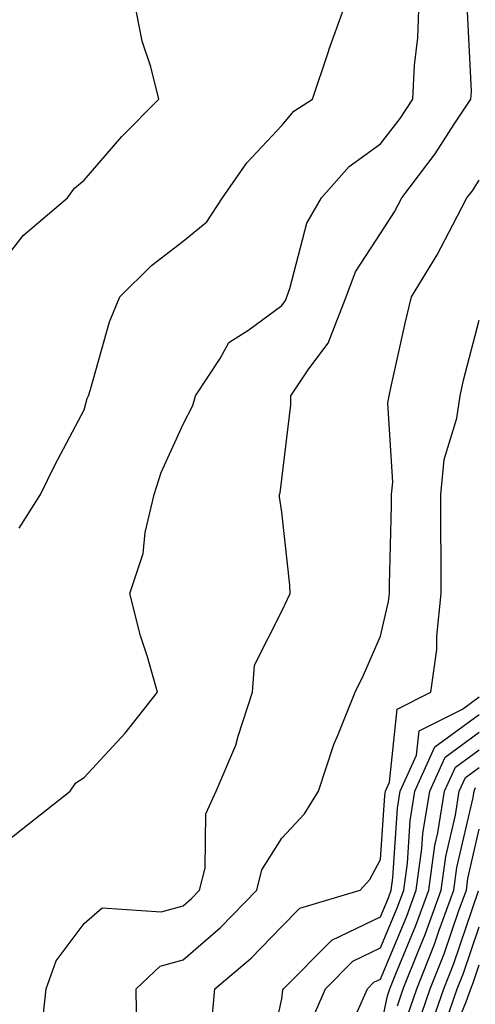
# Model space of a CAD drawing. Units: inches. Extents: x 1034483 to 1037123, y 7231898 to 7234538.
# Drawn here: x 1035952 to 1035998, y 7234140 to 7234240 of the extents above; entities that cross this region are included whole.
import ezdxf

# ---------------------------------------------------------------- set-up
doc = ezdxf.new("R2010")
doc.units = ezdxf.units.IN
doc.header["$MEASUREMENT"] = 0
doc.layers.add('Contour_10347231', color=7, linetype='Continuous', true_color=0x6183aa)

msp = doc.modelspace()

# ---------------------------------------------------------------- linework, layer by layer
at = {"layer": 'Contour_10347231'}
for points in [[(1035948.05, 7234213.229, 3003), (1035951.859, 7234218.121, 3003), (1035956.331, 7234221.92, 3003), (1035957.054, 7234222.906, 3003), (1035958.05, 7234223.707, 3003), (1035961.859, 7234228.121, 3003), (1035965.609, 7234231.92, 3003), (1035964.788, 7234235.182, 3003), (1035963.909, 7234237.789, 3003), (1035963.089, 7234241.92, 3003)], [(1035948.05, 7234155.172, 3001), (1035951.819, 7234158.141, 3001), (1035956.605, 7234161.92, 3001), (1035957.191, 7234162.779, 3001), (1035958.05, 7234163.297, 3001), (1035962.171, 7234167.799, 3001), (1035965.472, 7234171.92, 3001), (1035964.437, 7234175.524, 3001), (1035963.753, 7234177.623, 3001), (1035962.659, 7234181.92, 3001), (1035964.007, 7234185.963, 3001), (1035964.222, 7234188.092, 3001), (1035965.12, 7234191.92, 3001), (1035965.843, 7234194.137, 3001), (1035968.05, 7234199.039, 3001), (1035969.026, 7234200.934, 3001), (1035969.3, 7234201.92, 3001), (1035971.819, 7234205.699, 3001), (1035972.679, 7234207.291, 3001), (1035974.71, 7234208.57, 3001), (1035978.05, 7234211.061, 3001), (1035978.421, 7234211.549, 3001), (1035978.558, 7234211.92, 3001), (1035978.87, 7234212.75, 3001), (1035980.589, 7234219.371, 3001), (1035982.054, 7234221.92, 3001), (1035984.866, 7234225.104, 3001), (1035988.05, 7234227.379, 3001), (1035990.023, 7234229.947, 3001), (1035991.331, 7234231.92, 3001), (1035991.487, 7234235.358, 3001), (1035991.839, 7234238.131, 3001), (1035991.976, 7234241.92, 3001)], [(1035951.448, 7234188.522, 3002), (1035953.597, 7234191.92, 3002), (1035955.081, 7234194.899, 3002), (1035958.05, 7234200.494, 3002), (1035958.343, 7234201.627, 3002), (1035958.46, 7234201.92, 3002), (1035958.675, 7234202.555, 3002), (1035960.589, 7234209.391, 3002), (1035961.663, 7234211.92, 3002), (1035964.866, 7234215.104, 3002), (1035968.05, 7234217.555, 3002), (1035970.452, 7234219.508, 3002), (1035972.034, 7234221.92, 3002), (1035974.495, 7234225.485, 3002), (1035978.05, 7234229.264, 3002), (1035979.28, 7234230.69, 3002), (1035981.175, 7234231.92, 3002), (1035982.757, 7234236.617, 3002), (1035982.894, 7234237.076, 3002), (1035984.651, 7234241.92, 3002)], [(1035953.714, 7234137.584, 3000), (1035954.202, 7234141.92, 3000), (1035955.198, 7234144.772, 3000), (1035958.05, 7234148.551, 3000), (1035959.847, 7234150.113, 3000), (1035965.823, 7234149.703, 3000), (1035968.05, 7234150.338, 3000), (1035968.909, 7234151.07, 3000), (1035969.73, 7234151.92, 3000), (1035970.276, 7234154.147, 3000), (1035970.355, 7234159.625, 3000), (1035971.409, 7234161.92, 3000), (1035973.401, 7234166.578, 3000), (1035973.616, 7234167.496, 3000), (1035975.081, 7234171.92, 3000), (1035975.296, 7234174.664, 3000), (1035978.05, 7234180.113, 3000), (1035978.636, 7234181.334, 3000), (1035978.89, 7234181.92, 3000), (1035978.87, 7234182.75, 3000), (1035978.05, 7234190.152, 3000), (1035977.816, 7234191.686, 3000), (1035977.816, 7234191.92, 3000), (1035977.874, 7234192.086, 3000), (1035978.05, 7234193.492, 3000), (1035978.948, 7234201.012, 3000), (1035978.948, 7234201.92, 3000), (1035980.784, 7234204.654, 3000), (1035982.737, 7234207.233, 3000), (1035984.554, 7234211.92, 3000), (1035985.53, 7234214.449, 3000), (1035988.05, 7234218.317, 3000), (1035989.456, 7234220.514, 3000), (1035990.218, 7234221.92, 3000), (1035993.577, 7234226.393, 3000), (1035995.511, 7234229.391, 3000), (1035997.21, 7234231.92, 3000), (1035997.249, 7234232.721, 3000), (1035996.859, 7234240.738, 3000)], [(1035963.382, 7234137.252, 2999), (1035963.304, 7234141.92, 2999), (1035965.745, 7234144.215, 2999), (1035968.05, 7234144.879, 2999), (1035971.839, 7234148.131, 2999), (1035975.511, 7234151.92, 2999), (1035976.019, 7234153.961, 2999), (1035978.05, 7234157.184, 2999), (1035980.335, 7234159.625, 2999), (1035981.761, 7234161.92, 2999), (1035983.323, 7234166.647, 2999), (1035983.773, 7234167.652, 2999), (1035985.491, 7234171.92, 2999), (1035986.312, 7234173.668, 2999), (1035988.05, 7234177.594, 2999), (1035988.87, 7234181.11, 2999), (1035988.948, 7234181.92, 2999), (1035988.948, 7234182.818, 2999), (1035989.163, 7234190.797, 2999), (1035989.163, 7234191.92, 2999), (1035989.3, 7234193.17, 2999), (1035988.792, 7234201.178, 2999), (1035988.909, 7234201.92, 2999), (1035989.163, 7234203.033, 2999), (1035990.569, 7234209.401, 2999), (1035991.175, 7234211.92, 2999), (1035993.792, 7234216.178, 2999), (1035995.355, 7234219.215, 2999), (1035996.8, 7234221.92, 2999), (1035997.347, 7234222.633, 2999), (1035998.05, 7234223.717, 2999)], [(1035970.999, 7234138.961, 2998), (1035971.273, 7234141.92, 2998), (1035974.944, 7234145.026, 2998), (1035978.05, 7234148.238, 2998), (1035979.886, 7234150.084, 2998), (1035985.98, 7234151.92, 2998), (1035986.976, 7234152.994, 2998), (1035988.05, 7234154.996, 2998), (1035988.48, 7234161.5, 2998), (1035988.538, 7234161.92, 2998), (1035988.948, 7234162.818, 2998), (1035989.749, 7234170.211, 2998), (1035993.148, 7234171.92, 2998), (1035993.734, 7234176.236, 2998), (1035993.734, 7234177.613, 2998), (1035994.202, 7234181.92, 2998), (1035994.202, 7234185.768, 2998), (1035994.144, 7234188.014, 2998), (1035994.144, 7234191.92, 2998), (1035994.495, 7234195.465, 2998), (1035995.765, 7234199.635, 2998), (1035996.097, 7234201.92, 2998), (1035996.468, 7234203.492, 2998), (1035998.05, 7234209.576, 2998)], [(1035976.429, 7234133.531, 2997), (1035978.05, 7234140.904, 2997), (1035978.167, 7234141.813, 2997), (1035978.206, 7234141.92, 2997), (1035983.128, 7234146.852, 2997), (1035988.05, 7234149.225, 2997), (1035988.851, 7234151.129, 2997), (1035989.124, 7234151.92, 2997), (1035989.3, 7234153.17, 2997), (1035989.769, 7234160.211, 2997), (1035990.042, 7234161.92, 2997), (1035991.683, 7234165.553, 2997), (1035991.956, 7234168.014, 2997), (1035996.351, 7234170.231, 2997), (1035998.05, 7234171.471, 2997)], [(1035981.116, 7234138.844, 2996), (1035982.464, 7234141.92, 2996), (1035985.257, 7234144.723, 2996), (1035988.05, 7234146.07, 2996), (1035989.769, 7234150.201, 2996), (1035990.394, 7234151.92, 2996), (1035990.765, 7234154.645, 2996), (1035991.058, 7234158.922, 2996), (1035991.526, 7234161.92, 2996), (1035993.558, 7234166.402, 2996), (1035998.05, 7234169.684, 2996)], [(1035985.687, 7234139.557, 2995), (1035986.722, 7234141.92, 2995), (1035987.386, 7234142.594, 2995), (1035988.05, 7234142.916, 2995), (1035990.706, 7234149.274, 2995), (1035991.663, 7234151.92, 2995), (1035992.23, 7234156.11, 2995), (1035992.347, 7234157.633, 2995), (1035993.03, 7234161.92, 2995), (1035994.593, 7234165.377, 2995), (1035998.05, 7234167.897, 2995)], [(1035988.05, 7234137.838, 2994), (1035988.753, 7234141.227, 2994), (1035988.987, 7234141.92, 2994), (1035989.593, 7234143.463, 2994), (1035991.624, 7234148.346, 2994), (1035992.933, 7234151.92, 2994), (1035993.558, 7234156.422, 2994), (1035993.851, 7234157.721, 2994), (1035994.534, 7234161.92, 2994), (1035995.628, 7234164.342, 2994), (1035998.05, 7234166.119, 2994)], [(1035989.769, 7234140.211, 2993), (1035990.355, 7234141.92, 2993), (1035991.859, 7234145.719, 2993), (1035992.562, 7234147.418, 2993), (1035994.202, 7234151.92, 2993), (1035994.671, 7234155.309, 2993), (1035995.628, 7234159.508, 2993), (1035996.019, 7234161.92, 2993), (1035996.663, 7234163.317, 2993), (1035998.05, 7234164.332, 2993)], [(1035990.765, 7234139.195, 2992), (1035991.722, 7234141.92, 2992), (1035993.499, 7234146.461, 2992), (1035993.987, 7234147.848, 2992), (1035995.472, 7234151.92, 2992), (1035995.784, 7234154.195, 2992), (1035997.425, 7234161.285, 2992), (1035997.523, 7234161.92, 2992), (1035997.679, 7234162.281, 2992)], [(1035991.78, 7234138.18, 2991), (1035993.089, 7234141.92, 2991), (1035994.495, 7234145.485, 2991), (1035995.98, 7234149.85, 2991), (1035996.741, 7234151.92, 2991), (1035996.898, 7234153.082, 2991), (1035998.05, 7234158.092, 2991)], [(1035992.796, 7234137.164, 2990), (1035994.456, 7234141.92, 2990), (1035995.472, 7234144.498, 2990), (1035997.972, 7234151.842, 2990)], [(1035994.632, 7234138.502, 2989), (1035995.823, 7234141.92, 2989), (1035996.448, 7234143.522, 2989), (1035998.05, 7234148.209, 2989)], [(1035994.573, 7234135.406, 2988), (1035996.722, 7234140.602, 2988), (1035997.191, 7234141.92, 2988), (1035997.425, 7234142.535, 2988), (1035998.05, 7234144.352, 2988)]]:
    msp.add_polyline3d(points, dxfattribs=at)

doc.saveas('drawing.dxf')
